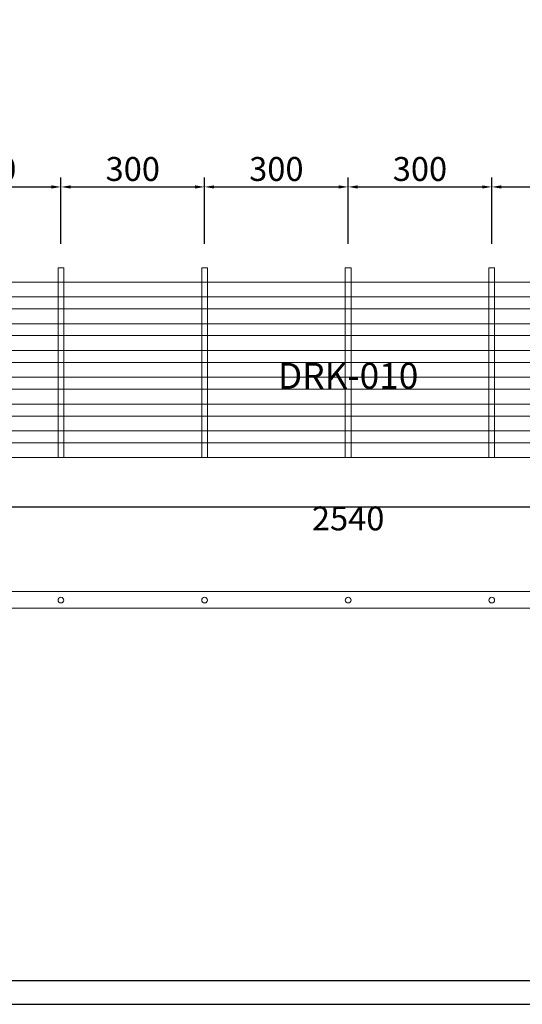
# Model space of a CAD drawing. Units: millimetres. Extents: x 2501 to 6701, y 7615 to 11732.
# Drawn here: x 3551 to 4601, y 7615 to 9674 of the extents above; entities that cross this region are included whole.
import ezdxf
from ezdxf import colors
from ezdxf.entities.mleader import LeaderData, LeaderLine
from ezdxf.math import Vec2, Vec3

# ---------------------------------------------------------------- set-up
doc = ezdxf.new("R2010")
doc.units = ezdxf.units.MM
doc.linetypes.add('DASHED', pattern=[19.05, 12.7, -6.35])
doc.layers.get('Defpoints').update_dxf_attribs({"color": 1})
for name, color, linetype, lineweight in [('011---LAMEL', 35, 'Continuous', 15), ('012---DEUVEL', 41, 'Continuous', 9), ('013---BOORGAT', 252, 'DASHED', 9), ('030---MAATLIJN 1', 1, 'Continuous', 13), ('040---TEKST 5mm', 7, 'Continuous', 25), ('071---KADER', 7, 'Continuous', 30)]:
    doc.layers.add(name, color=color, linetype=linetype, lineweight=lineweight)
doc.layers.add('070---VIEWPORT', color=7, linetype='Continuous', plot=False)
doc.styles.get("Standard").update_dxf_attribs({"font": 'verdana.ttf'})
doc.dimstyles.new('Hunter Douglas 10', dxfattribs={"dimtxt": 50, "dimasz": 20, "dimexe": 20, "dimexo": 50, "dimgap": 5, "dimtad": 1, "dimtxsty": 'Standard', "dimcen": 2.5, "dimclrd": 7, "dimclre": 7, "dimclrt": 7, "dimadec": 0, "dimazin": 0, "dimtfac": 1, "dimtmove": 0, "dimatfit": 3, "dimfxl": 1, "dimarcsym": 0})

# ---------------------------------------------------------------- blocks, each defined once
blk = doc.blocks.new('*D58')
at = {"layer": '030---MAATLIJN 1', "lineweight": -2, "transparency": 16777216}
for p, q in [((-220, -50), (-220, -122.7)), ((2320, -49.9), (2320, -122.7)), ((-200, -102.7), (2300, -102.7))]:
    blk.add_line(p, q, dxfattribs=at)
at = {"layer": '030---MAATLIJN 1', "transparency": 16777216}
for points in [[(-200, -99.4), (-200, -106), (-220, -102.7)], [(2300, -99.4), (2300, -106), (2320, -102.7)]]:
    blk.add_solid(points, dxfattribs=at)
at = {"layer": 'Defpoints', "color": 0, "transparency": 16777216}
for p in [(-220, 0), (2320, 0.1), (2320, -102.7)]:
    blk.add_point(p, dxfattribs=at)
at = {"layer": '030---MAATLIJN 1', "color": 250, "transparency": 16777216, "insert": (1050, -133.7), "char_height": 50, "attachment_point": 5}
blk.add_mtext('2540', dxfattribs=at)
blk = doc.blocks.new('*D64')
at = {"layer": '030---MAATLIJN 1', "color": 1, "lineweight": -2, "transparency": 16777216}
for p, q in [((150, 447), (150, 586)), ((450, 447), (450, 586)), ((170, 566), (430, 566))]:
    blk.add_line(p, q, dxfattribs=at)
at = {"layer": '030---MAATLIJN 1', "color": 1, "transparency": 16777216}
for points in [[(170, 569.3), (170, 562.6), (150, 566)], [(430, 569.3), (430, 562.6), (450, 566)]]:
    blk.add_solid(points, dxfattribs=at)
at = {"layer": 'Defpoints', "color": 0, "transparency": 16777216}
for p in [(450, 566), (150, 397), (450, 397)]:
    blk.add_point(p, dxfattribs=at)
at = {"layer": '030---MAATLIJN 1', "color": 250, "transparency": 16777216, "insert": (300, 597), "char_height": 50, "attachment_point": 5}
blk.add_mtext('300', dxfattribs=at)
blk = doc.blocks.new('*D65')
at = {"layer": '030---MAATLIJN 1', "color": 1, "lineweight": -2, "transparency": 16777216}
for p, q in [((450, 447), (450, 586)), ((750, 447), (750, 586)), ((470, 566), (730, 566))]:
    blk.add_line(p, q, dxfattribs=at)
at = {"layer": '030---MAATLIJN 1', "color": 1, "transparency": 16777216}
for points in [[(470, 569.3), (470, 562.6), (450, 566)], [(730, 569.3), (730, 562.6), (750, 566)]]:
    blk.add_solid(points, dxfattribs=at)
at = {"layer": 'Defpoints', "color": 0, "transparency": 16777216}
for p in [(750, 566), (450, 397), (750, 397)]:
    blk.add_point(p, dxfattribs=at)
at = {"layer": '030---MAATLIJN 1', "color": 250, "transparency": 16777216, "insert": (600, 597), "char_height": 50, "attachment_point": 5}
blk.add_mtext('300', dxfattribs=at)
blk = doc.blocks.new('*D66')
at = {"layer": '030---MAATLIJN 1', "color": 1, "lineweight": -2, "transparency": 16777216}
for p, q in [((750, 447), (750, 586)), ((1050, 447), (1050, 586)), ((770, 566), (1030, 566))]:
    blk.add_line(p, q, dxfattribs=at)
at = {"layer": '030---MAATLIJN 1', "color": 1, "transparency": 16777216}
for points in [[(770, 569.3), (770, 562.6), (750, 566)], [(1030, 569.3), (1030, 562.6), (1050, 566)]]:
    blk.add_solid(points, dxfattribs=at)
at = {"layer": 'Defpoints', "color": 0, "transparency": 16777216}
for p in [(1050, 566), (750, 397), (1050, 397)]:
    blk.add_point(p, dxfattribs=at)
at = {"layer": '030---MAATLIJN 1', "color": 250, "transparency": 16777216, "insert": (900, 597), "char_height": 50, "attachment_point": 5}
blk.add_mtext('300', dxfattribs=at)
blk = doc.blocks.new('*D67')
at = {"layer": '030---MAATLIJN 1', "color": 1, "lineweight": -2, "transparency": 16777216}
for p, q in [((1050, 447), (1050, 586)), ((1350, 447), (1350, 586)), ((1070, 566), (1330, 566))]:
    blk.add_line(p, q, dxfattribs=at)
at = {"layer": '030---MAATLIJN 1', "color": 1, "transparency": 16777216}
for points in [[(1070, 569.3), (1070, 562.6), (1050, 566)], [(1330, 569.3), (1330, 562.6), (1350, 566)]]:
    blk.add_solid(points, dxfattribs=at)
at = {"layer": 'Defpoints', "color": 0, "transparency": 16777216}
for p in [(1350, 566), (1050, 397), (1350, 397)]:
    blk.add_point(p, dxfattribs=at)
at = {"layer": '030---MAATLIJN 1', "color": 250, "transparency": 16777216, "insert": (1200, 597), "char_height": 50, "attachment_point": 5}
blk.add_mtext('300', dxfattribs=at)
blk = doc.blocks.new('*D68')
at = {"layer": '030---MAATLIJN 1', "color": 1, "lineweight": -2, "transparency": 16777216}
for p, q in [((1350, 447), (1350, 586)), ((1650, 447), (1650, 586)), ((1370, 566), (1630, 566))]:
    blk.add_line(p, q, dxfattribs=at)
at = {"layer": '030---MAATLIJN 1', "color": 1, "transparency": 16777216}
for points in [[(1370, 569.3), (1370, 562.6), (1350, 566)], [(1630, 569.3), (1630, 562.6), (1650, 566)]]:
    blk.add_solid(points, dxfattribs=at)
at = {"layer": 'Defpoints', "color": 0, "transparency": 16777216}
for p in [(1650, 566), (1350, 397), (1650, 397)]:
    blk.add_point(p, dxfattribs=at)
at = {"layer": '030---MAATLIJN 1', "color": 250, "transparency": 16777216, "insert": (1500, 597), "char_height": 50, "attachment_point": 5}
blk.add_mtext('300', dxfattribs=at)
blk = doc.blocks.new('_None')
blk = doc.blocks.new('*U57')
at = {"layer": '011---LAMEL'}
for p, q in [((2320, 367), (-220, 367)), ((-220, 336), (2320, 336)), ((2320, 311), (-220, 311)), ((-220, 280), (2320, 280)), ((2320, 255), (-220, 255)), ((-220, 224), (2320, 224)), ((2320, 199), (-220, 199)), ((-220, 168), (2320, 168)), ((2320, 143), (-220, 143)), ((-220, 112), (2320, 112)), ((2320, 87), (-220, 87)), ((-220, 56), (2320, 56)), ((2320, 31), (-220, 31)), ((-220, 0), (2320, 0)), ((2320, -280.003), (-220, -280.003)), ((-220, -315.003), (2320, -315.003))]:
    blk.add_line(p, q, dxfattribs=at)
at = {"layer": '012---DEUVEL'}
for p, q in [((444, 367), (444, 397)), ((456, 367), (456, 397)), ((744, 367), (744, 397)), ((756, 367), (756, 397)), ((1044, 367), (1044, 397)), ((1056, 367), (1056, 397)), ((1344, 367), (1344, 397)), ((1356, 367), (1356, 397)), ((444, 311), (444, 336)), ((456, 311), (456, 336)), ((744, 311), (744, 336)), ((756, 311), (756, 336)), ((1044, 311), (1044, 336)), ((1056, 311), (1056, 336)), ((1344, 311), (1344, 336)), ((1356, 311), (1356, 336)), ((444, 255), (444, 280)), ((456, 255), (456, 280)), ((744, 255), (744, 280)), ((756, 255), (756, 280)), ((1044, 255), (1044, 280)), ((1056, 255), (1056, 280)), ((1344, 255), (1344, 280)), ((1356, 255), (1356, 280)), ((444, 199), (444, 224)), ((456, 199), (456, 224)), ((744, 199), (744, 224)), ((756, 199), (756, 224)), ((1044, 199), (1044, 224)), ((1056, 199), (1056, 224)), ((1344, 199), (1344, 224)), ((1356, 199), (1356, 224)), ((444, 143), (444, 168)), ((456, 143), (456, 168)), ((744, 143), (744, 168)), ((756, 143), (756, 168)), ((1044, 143), (1044, 168)), ((1056, 143), (1056, 168)), ((1344, 143), (1344, 168)), ((1356, 143), (1356, 168)), ((444, 87), (444, 112)), ((456, 87), (456, 112)), ((744, 87), (744, 112)), ((756, 87), (756, 112)), ((1044, 87), (1044, 112)), ((1056, 87), (1056, 112)), ((1344, 87), (1344, 112)), ((1356, 87), (1356, 112)), ((444, 31), (444, 56)), ((456, 31), (456, 56)), ((744, 31), (744, 56)), ((756, 31), (756, 56)), ((1044, 31), (1044, 56)), ((1056, 31), (1056, 56)), ((1344, 31), (1344, 56)), ((1356, 31), (1356, 56))]:
    blk.add_line(p, q, dxfattribs=at)
for points in [[(444, 397), (456, 397)], [(744, 397), (756, 397)], [(1044, 397), (1056, 397)], [(1344, 397), (1356, 397)]]:
    blk.add_lwpolyline(points, dxfattribs=at)
at = {"layer": '013---BOORGAT', "ltscale": 0.1}
for p, q in [((444, 367), (444, 336)), ((456, 367), (456, 336)), ((744, 367), (744, 336)), ((756, 367), (756, 336)), ((1044, 367), (1044, 336)), ((1056, 367), (1056, 336)), ((1344, 367), (1344, 336)), ((1356, 367), (1356, 336)), ((444, 311), (444, 280)), ((456, 311), (456, 280)), ((744, 311), (744, 280)), ((756, 311), (756, 280)), ((1044, 311), (1044, 280)), ((1056, 311), (1056, 280)), ((1344, 311), (1344, 280)), ((1356, 311), (1356, 280)), ((444, 255), (444, 224)), ((456, 255), (456, 224)), ((744, 255), (744, 224)), ((756, 255), (756, 224)), ((1044, 255), (1044, 224)), ((1056, 255), (1056, 224)), ((1344, 255), (1344, 224)), ((1356, 255), (1356, 224)), ((444, 199), (444, 168)), ((456, 199), (456, 168)), ((744, 199), (744, 168)), ((756, 199), (756, 168)), ((1044, 199), (1044, 168)), ((1056, 199), (1056, 168)), ((1344, 199), (1344, 168)), ((1356, 199), (1356, 168)), ((444, 143), (444, 112)), ((456, 143), (456, 112)), ((744, 143), (744, 112)), ((756, 143), (756, 112)), ((1044, 143), (1044, 112)), ((1056, 143), (1056, 112)), ((1344, 143), (1344, 112)), ((1356, 143), (1356, 112)), ((444, 87), (444, 56)), ((456, 87), (456, 56)), ((744, 87), (744, 56)), ((756, 87), (756, 56)), ((1044, 87), (1044, 56)), ((1056, 87), (1056, 56)), ((1344, 87), (1344, 56)), ((1356, 87), (1356, 56)), ((444, 31), (444, 0)), ((456, 31), (456, 0)), ((744, 31), (744, 0)), ((756, 31), (756, 0)), ((1044, 31), (1044, 0)), ((1056, 31), (1056, 0)), ((1344, 31), (1344, 0)), ((1356, 31), (1356, 0))]:
    blk.add_line(p, q, dxfattribs=at)
at = {"layer": '013---BOORGAT', "color": 250, "linetype": 'Continuous', "lineweight": 5}
for centre in [(450, -298.003), (750, -298.003), (1050, -298.003), (1350, -298.003)]:
    blk.add_circle(centre, 6, dxfattribs=at)
at = {"layer": '030---MAATLIJN 1'}
for base, p1, p2, override, picture, middle in [((450, 565.966), (150, 397), (450, 397), {"dimjust": 0, "dimtoh": 1, "dimclrd": 1, "dimclre": 1, "dimclrt": 250}, '*D64', (300, 597.007)), ((750, 565.966), (450, 397), (750, 397), {"dimjust": 0, "dimtoh": 1, "dimclrd": 1, "dimclre": 1, "dimclrt": 250}, '*D65', (600, 597.007)), ((1050, 565.966), (750, 397), (1050, 397), {"dimjust": 0, "dimtoh": 1, "dimclrd": 1, "dimclre": 1, "dimclrt": 250}, '*D66', (900, 597.007)), ((1350, 565.966), (1050, 397), (1350, 397), {"dimjust": 0, "dimtoh": 1, "dimclrd": 1, "dimclre": 1, "dimclrt": 250}, '*D67', (1200, 597.007)), ((1650, 565.966), (1350, 397), (1650, 397), {"dimjust": 0, "dimtoh": 1, "dimclrd": 1, "dimclre": 1, "dimclrt": 250}, '*D68', (1500, 597.007)), ((2319.987, -102.699), (-220, 0), (2319.987, 0.114), {"dimtad": 4, "dimdec": 1, "dimclrd": 256, "dimclre": 256, "dimclrt": 250}, '*D58', (1049.993, -133.74))]:
    dim = blk.add_linear_dim(base=base, p1=p1, p2=p2, dimstyle='Hunter Douglas 10', override=override, dxfattribs=at)
    dim.commit()
    dim.dimension.update_dxf_attribs({"geometry": picture, "text_midpoint": middle})

msp = doc.modelspace()

# ---------------------------------------------------------------- block references
msp.add_blockref('*U57', (3186.985, 8757.99))

# ---------------------------------------------------------------- next in the draw order: leaders
at = {"layer": '040---TEKST 5mm', "linetype": 'Continuous'}
ml = msp.add_multileader_mtext('Standard', dxfattribs=at)
ml.set_content('DRK-010', color=256)
ml.set_leader_properties()
ml.set_arrow_properties(name='NONE')
ml.build(insert=Vec2(0, 0))
ml.multileader.update_dxf_attribs({"leader_type": 0, "has_text_frame": 1, "text_right_attachment_type": 6, "dogleg_length": 0.36, "arrow_head_size": 54, "scale": 13.5})
ctx = ml.context
ctx.base_point, ctx.scale, ctx.char_height, ctx.arrow_head_size, ctx.landing_gap_size, ctx.plane_origin = Vec3(4048.203, 8928.534), 13.5, 54, 54, 27, Vec3(6514.49, 11732.496)
ctx.right_attachment, ctx.text_align_type = 6, 1
notes = []
notes.append((ctx, [(1, (1, 1, 0), (4430.627, 8891.296), (-1, 0), 4.86, [(0, [(6514.49, 11732.496)], 0, [])])]))
ctx.mtext.insert, ctx.mtext.alignment, ctx.mtext.flow_direction = Vec3(4236.985, 8956.096), 2, 5
ctx.mtext.has_bg_fill, ctx.mtext.bg_color, ctx.mtext.bg_scale_factor, ctx.mtext.bg_transparency, ctx.mtext.use_window_bg_color = 1, -1027028792, 1.5, 0, 1
for ctx, leaders in notes:
    for number, flags, end, landing, length, lines in leaders:
        leader = LeaderData()
        leader.index, (leader.has_last_leader_line, leader.has_dogleg_vector, leader.attachment_direction) = number, flags
        leader.last_leader_point, leader.dogleg_vector, leader.dogleg_length = Vec3(end), Vec3(landing), length
        for number, points, colour, breaks in lines:
            line = LeaderLine()
            line.index, line.vertices, line.color, line.breaks = number, Vec3.list(points), colors.encode_raw_color(colour), breaks
            leader.lines.append(line)
        ctx.leaders.append(leader)

# ---------------------------------------------------------------- next in the draw order: linework, layer by layer
at = {"layer": '070---VIEWPORT'}
msp.add_lwpolyline([(2500.789, 7614.844), (6700.789, 7614.844), (6700.789, 10584.844), (2500.789, 10584.844)], close=True, dxfattribs=at)
at = {"layer": '071---KADER'}
msp.add_lwpolyline([(2550.789, 7664.844), (6650.789, 7664.844), (6650.789, 10534.844), (2550.789, 10534.844)], close=True, dxfattribs=at)

doc.saveas('drawing.dxf')
